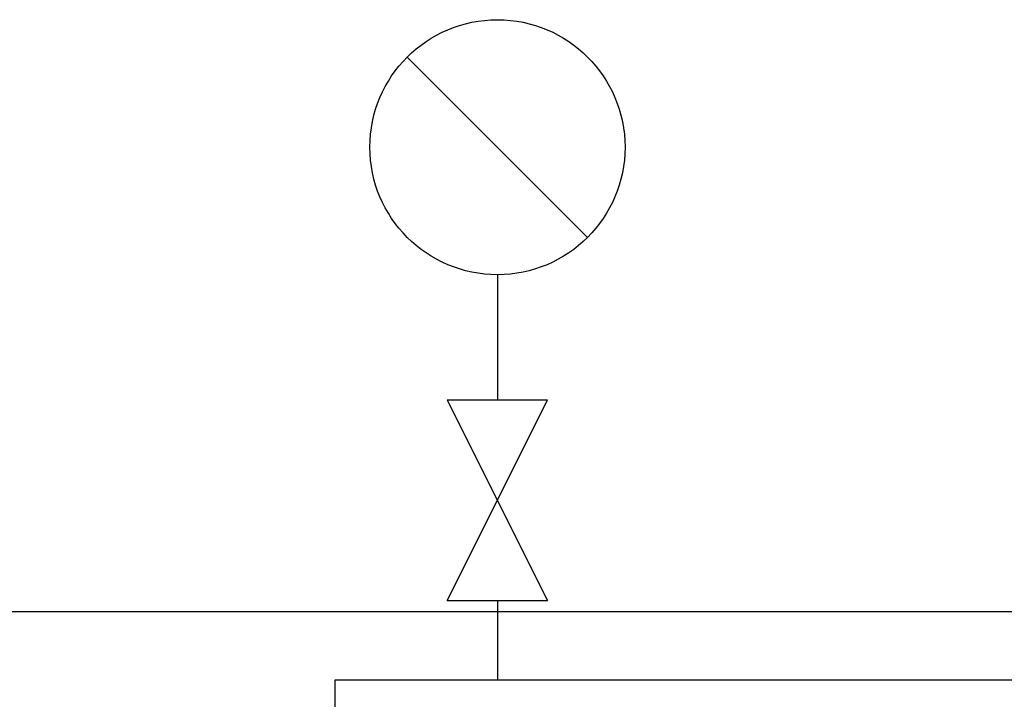
# Model space of a CAD drawing. Units: millimetres. Extents: x -60768 to -38245, y -25517 to -21112.
# Drawn here: x -59200 to -59131, y -24370 to -24323 of the extents above; entities that cross this region are included whole.
import ezdxf

# ---------------------------------------------------------------- set-up
doc = ezdxf.new("R2010")
doc.units = ezdxf.units.MM
for name, color, linetype in [('P-Filter', 5, 'Continuous'), ('P-PumpSuction', 1, 'Continuous'), ('SOĞUKSU', 5, 'Continuous')]:
    doc.layers.add(name, color=color, linetype=linetype)

msp = doc.modelspace()

# ---------------------------------------------------------------- linework, layer by layer
at = {"layer": 'P-Filter'}
msp.add_lwpolyline([(-58835.664, -24368.935), (-58835.664, -24391.435), (-59178.122, -24391.435), (-59178.122, -24368.935)], close=True, dxfattribs=at)
at = {"layer": 'P-PumpSuction'}
for p, q in [((-59173.1, -24325.426), (-59160.501, -24338.025)), ((-59170.301, -24349.387), (-59163.301, -24363.387)), ((-59170.301, -24363.387), (-59163.301, -24349.387)), ((-59170.301, -24363.387), (-59163.301, -24349.387)), ((-59170.301, -24349.387), (-59163.301, -24363.387))]:
    msp.add_line(p, q, dxfattribs=at)
for points in [[(-59163.301, -24349.387), (-59170.301, -24349.387)], [(-59163.301, -24349.387), (-59170.301, -24349.387)], [(-59170.301, -24363.387), (-59163.301, -24363.387)]]:
    msp.add_lwpolyline(points, dxfattribs=at)
msp.add_circle((-59166.801, -24331.725), 8.909, dxfattribs=at)
at = {"layer": 'SOĞUKSU', "linetype": 'Continuous'}
for p, q in [((-59166.801, -24340.634), (-59166.801, -24349.387)), ((-59166.801, -24340.634), (-59166.801, -24349.387)), ((-59166.801, -24363.387), (-59166.801, -24368.935)), ((-58747.511, -24364.185), (-59316.625, -24364.185))]:
    msp.add_line(p, q, dxfattribs=at)

doc.saveas('drawing.dxf')
